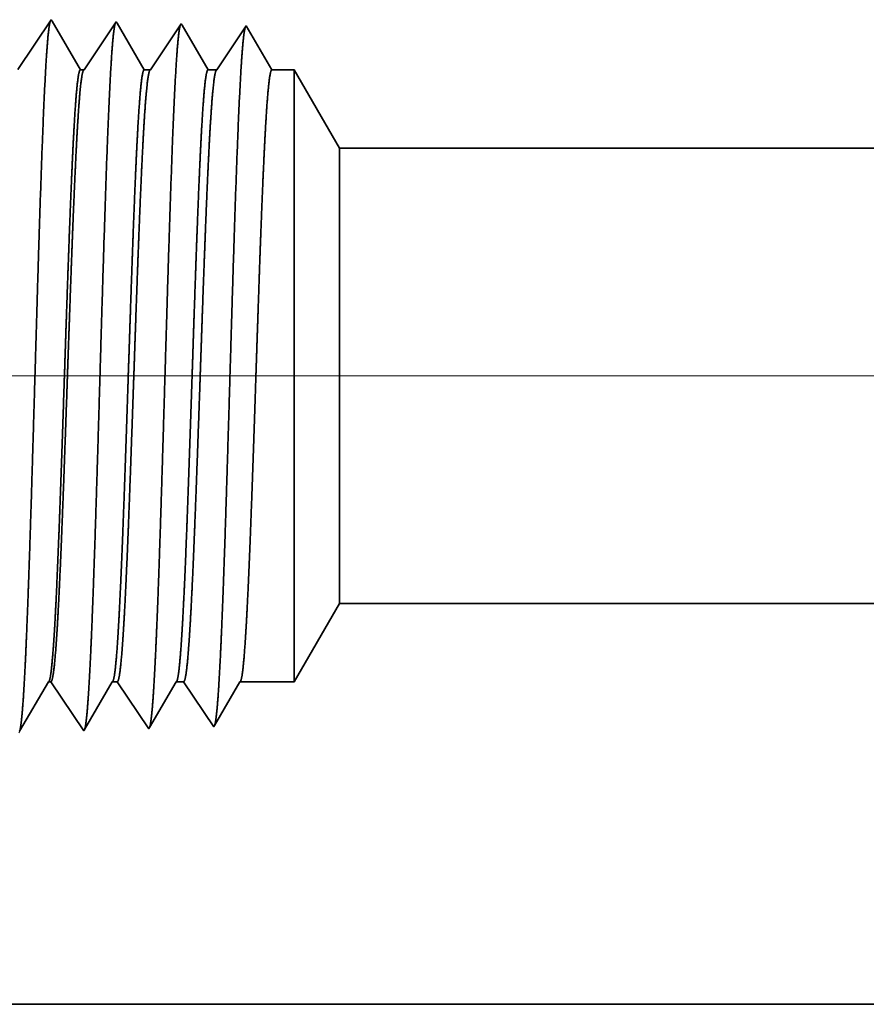
# Model space of a CAD drawing. Extents: x 0 to 10.8, y 0 to 8.3.
# Drawn here: x 1.6 to 1.7, y 1 to 1.2 of the extents above; entities that cross this region are included whole.
import ezdxf

# ---------------------------------------------------------------- set-up
doc = ezdxf.new("R2010")
doc.units = 0
doc.header["$MEASUREMENT"] = 0
doc.layers.get('0').update_dxf_attribs({"lineweight": 13})

# ---------------------------------------------------------------- blocks, each defined once
blk = doc.blocks.new('BLOCK19')
at = {"color": 7, "lineweight": 13, "ltscale": 0.03937}
blk.add_line((3.5715, 0.94), (-12.9101, 0.94), dxfattribs=at)
blk = doc.blocks.new('BLOCK25')
at = {"color": 7, "lineweight": 5, "ltscale": 0.002481}
blk.add_line((-9.875, 0.6041), (-9.8254, 0.69), dxfattribs=at)
at = {"color": 7, "lineweight": 5, "ltscale": 0.03937}
for p, q in [((-9.8254, 0.69), (-4.531, 0.69)), ((-4.531, 0.25), (-10.75, 0.25))]:
    blk.add_line(p, q, dxfattribs=at)
at = {"color": 7, "lineweight": 5, "ltscale": 0.000224562}
blk.add_line((-10.154, 0.5885), (-10.1495, 0.5963), dxfattribs=at)
at = {"color": 7, "lineweight": 5, "ltscale": 0.000224563}
for p, q in [((-10.1495, 0.5963), (-10.145, 0.6041)), ((-10.1585, 0.5808), (-10.154, 0.5885)), ((-10.1676, 0.5653), (-10.163, 0.573)), ((-10.1721, 0.5575), (-10.1676, 0.5653))]:
    blk.add_line(p, q, dxfattribs=at)
at = {"color": 7, "lineweight": 5, "ltscale": 6.52403e-05}
blk.add_line((-10.145, 0.6041), (-10.1424, 0.6041), dxfattribs=at)
at = {"color": 7, "lineweight": 5, "ltscale": 0.000270442}
for p, q in [((-10.1424, 0.6041), (-10.1363, 0.5951)), ((-10.1243, 0.5771), (-10.1183, 0.5681))]:
    blk.add_line(p, q, dxfattribs=at)
at = {"color": 7, "lineweight": 5, "ltscale": 0.000270425}
blk.add_line((-10.1363, 0.5951), (-10.1303, 0.5861), dxfattribs=at)
at = {"color": 7, "lineweight": 5, "ltscale": 0.000215936}
for p, q in [((-10.0835, 0.5891), (-10.0792, 0.5966)), ((-10.0966, 0.5667), (-10.0922, 0.5742)), ((-10.0922, 0.5742), (-10.0879, 0.5817)), ((-10.1053, 0.5518), (-10.1009, 0.5593))]:
    blk.add_line(p, q, dxfattribs=at)
at = {"color": 7, "lineweight": 5, "ltscale": 0.000215935}
blk.add_line((-10.0792, 0.5966), (-10.0748, 0.6041), dxfattribs=at)
at = {"color": 7, "lineweight": 5, "ltscale": 0.000135121}
blk.add_line((-10.0748, 0.6041), (-10.0694, 0.6041), dxfattribs=at)
at = {"color": 7, "lineweight": 5, "ltscale": 0.000259238}
for p, q in [((-10.0694, 0.6041), (-10.0637, 0.5954)), ((-10.0637, 0.5954), (-10.0579, 0.5868)), ((-10.0579, 0.5868), (-10.0521, 0.5782)), ((-10.0521, 0.5782), (-10.0464, 0.5696)), ((-10.0464, 0.5696), (-10.0406, 0.561))]:
    blk.add_line(p, q, dxfattribs=at)
at = {"color": 7, "lineweight": 5, "ltscale": 0.000207233}
for p, q in [((-10.0131, 0.5897), (-10.0089, 0.5969)), ((-10.0089, 0.5969), (-10.0047, 0.6041)), ((-10.0172, 0.5826), (-10.0131, 0.5897)), ((-10.0256, 0.5683), (-10.0214, 0.5754)), ((-10.0214, 0.5754), (-10.0172, 0.5826)), ((-10.0339, 0.5539), (-10.0297, 0.5611))]:
    blk.add_line(p, q, dxfattribs=at)
at = {"color": 7, "lineweight": 5, "ltscale": 0.000204957}
blk.add_line((-10.0047, 0.6041), (-9.9965, 0.6041), dxfattribs=at)
at = {"color": 7, "lineweight": 5, "ltscale": 0.000248042}
for p, q in [((-9.9965, 0.6041), (-9.991, 0.5958)), ((-9.98, 0.5793), (-9.9744, 0.5711)), ((-9.9689, 0.5628), (-9.9634, 0.5546))]:
    blk.add_line(p, q, dxfattribs=at)
at = {"color": 7, "lineweight": 5, "ltscale": 0.00024805}
blk.add_line((-9.991, 0.5958), (-9.9855, 0.5876), dxfattribs=at)
at = {"color": 7, "lineweight": 5, "ltscale": 0.000198455}
blk.add_line((-9.9426, 0.5903), (-9.9386, 0.5972), dxfattribs=at)
at = {"color": 7, "lineweight": 5, "ltscale": 0.000198456}
for p, q in [((-9.9386, 0.5972), (-9.9346, 0.6041)), ((-9.9546, 0.5698), (-9.9506, 0.5766)), ((-9.9506, 0.5766), (-9.9466, 0.5835)), ((-9.9625, 0.556), (-9.9586, 0.5629))]:
    blk.add_line(p, q, dxfattribs=at)
at = {"color": 7, "lineweight": 5, "ltscale": 0.001489}
blk.add_line((-9.9346, 0.6041), (-9.875, 0.6041), dxfattribs=at)
at = {"color": 7, "lineweight": 5, "ltscale": 0.000270426}
for p, q in [((-10.1303, 0.5861), (-10.1243, 0.5771)), ((-10.1183, 0.5681), (-10.1123, 0.5591)), ((-10.1123, 0.5591), (-10.1063, 0.5501))]:
    blk.add_line(p, q, dxfattribs=at)
at = {"color": 7, "lineweight": 5, "ltscale": 0.00021595}
for p, q in [((-10.0879, 0.5817), (-10.0835, 0.5891)), ((-10.1009, 0.5593), (-10.0966, 0.5667))]:
    blk.add_line(p, q, dxfattribs=at)
at = {"color": 7, "lineweight": 5, "ltscale": 0.000248051}
for p, q in [((-9.9855, 0.5876), (-9.98, 0.5793)), ((-9.9744, 0.5711), (-9.9689, 0.5628))]:
    blk.add_line(p, q, dxfattribs=at)
at = {"color": 7, "lineweight": 5, "ltscale": 0.000198448}
for p, q in [((-9.9466, 0.5835), (-9.9426, 0.5903)), ((-9.9586, 0.5629), (-9.9546, 0.5698))]:
    blk.add_line(p, q, dxfattribs=at)
at = {"color": 7, "lineweight": 5, "ltscale": 0.000224548}
for p, q in [((-10.163, 0.573), (-10.1585, 0.5808)), ((-10.1766, 0.5497), (-10.1721, 0.5575))]:
    blk.add_line(p, q, dxfattribs=at)
at = {"color": 7, "lineweight": 5, "ltscale": 0.000207226}
blk.add_line((-10.0297, 0.5611), (-10.0256, 0.5683), dxfattribs=at)
at = {"color": 7, "lineweight": 5, "ltscale": 4.88245e-05}
blk.add_line((-10.1063, 0.5501), (-10.1053, 0.5518), dxfattribs=at)
at = {"color": 7, "lineweight": 5, "ltscale": 0.000259239}
blk.add_line((-10.0406, 0.561), (-10.0348, 0.5524), dxfattribs=at)
at = {"color": 7, "lineweight": 5, "ltscale": 4.52065e-05}
blk.add_line((-10.0348, 0.5524), (-10.0339, 0.5539), dxfattribs=at)
at = {"color": 7, "lineweight": 5, "ltscale": 4.20801e-05}
blk.add_line((-9.9634, 0.5546), (-9.9625, 0.556), dxfattribs=at)
at = {"color": 7, "lineweight": 5, "ltscale": 5.30844e-05}
blk.add_line((-10.1777, 0.5479), (-10.1766, 0.5497), dxfattribs=at)
blk = doc.blocks.new('BLOCK26')
at = {"color": 7, "lineweight": 5, "ltscale": 0.000235197}
blk.add_line((-10.142, 1.331), (-10.1472, 1.3232), dxfattribs=at)
at = {"color": 7, "lineweight": 5, "ltscale": 5.08593e-05}
blk.add_line((-10.1409, 1.3292), (-10.142, 1.331), dxfattribs=at)
at = {"color": 7, "lineweight": 5, "ltscale": 0.000235177}
for p, q in [((-10.1472, 1.3232), (-10.1524, 1.3154)), ((-10.1577, 1.3075), (-10.1629, 1.2997)), ((-10.1734, 1.2841), (-10.1786, 1.2763))]:
    blk.add_line(p, q, dxfattribs=at)
at = {"color": 7, "lineweight": 5, "ltscale": 0.000220268}
for p, q in [((-10.1365, 1.3216), (-10.1409, 1.3292)), ((-10.1232, 1.2988), (-10.1276, 1.3064))]:
    blk.add_line(p, q, dxfattribs=at)
at = {"color": 7, "lineweight": 5, "ltscale": 0.00022025}
for p, q in [((-10.1321, 1.314), (-10.1365, 1.3216)), ((-10.1188, 1.2912), (-10.1232, 1.2988))]:
    blk.add_line(p, q, dxfattribs=at)
at = {"color": 7, "lineweight": 5, "ltscale": 0.000264832}
blk.add_line((-10.0764, 1.32), (-10.0823, 1.3111), dxfattribs=at)
at = {"color": 7, "lineweight": 5, "ltscale": 0.000264841}
for p, q in [((-10.0705, 1.3288), (-10.0764, 1.32)), ((-10.0823, 1.3111), (-10.0882, 1.3023)), ((-10.0941, 1.2935), (-10.1, 1.2847)), ((-10.1, 1.2847), (-10.1059, 1.2759))]:
    blk.add_line(p, q, dxfattribs=at)
at = {"color": 7, "lineweight": 5, "ltscale": 4.69459e-05}
blk.add_line((-10.0696, 1.3271), (-10.0705, 1.3288), dxfattribs=at)
at = {"color": 7, "lineweight": 5, "ltscale": 0.000211593}
for p, q in [((-10.0653, 1.3198), (-10.0696, 1.3271)), ((-10.0398, 1.2759), (-10.044, 1.2832))]:
    blk.add_line(p, q, dxfattribs=at)
at = {"color": 7, "lineweight": 5, "ltscale": 0.000211596}
for p, q in [((-10.0611, 1.3125), (-10.0653, 1.3198)), ((-10.0568, 1.3052), (-10.0611, 1.3125)), ((-10.0526, 1.2979), (-10.0568, 1.3052)), ((-10.0483, 1.2906), (-10.0526, 1.2979)), ((-10.044, 1.2832), (-10.0483, 1.2906))]:
    blk.add_line(p, q, dxfattribs=at)
at = {"color": 7, "lineweight": 5, "ltscale": 0.000253642}
blk.add_line((-9.9991, 1.3265), (-10.0048, 1.3181), dxfattribs=at)
at = {"color": 7, "lineweight": 5, "ltscale": 4.35806e-05}
blk.add_line((-9.9982, 1.325), (-9.9991, 1.3265), dxfattribs=at)
at = {"color": 7, "lineweight": 5, "ltscale": 0.00020285}
for p, q in [((-9.9941, 1.318), (-9.9982, 1.325)), ((-9.9901, 1.311), (-9.9941, 1.318)), ((-9.986, 1.304), (-9.9901, 1.311)), ((-9.9819, 1.297), (-9.986, 1.304)), ((-9.9778, 1.29), (-9.9819, 1.297)), ((-9.9737, 1.2829), (-9.9778, 1.29)), ((-9.9696, 1.2759), (-9.9737, 1.2829))]:
    blk.add_line(p, q, dxfattribs=at)
at = {"color": 7, "lineweight": 5, "ltscale": 0.000242458}
for p, q in [((-9.9277, 1.3243), (-9.9331, 1.3162)), ((-9.9439, 1.3001), (-9.9493, 1.2921))]:
    blk.add_line(p, q, dxfattribs=at)
at = {"color": 7, "lineweight": 5, "ltscale": 0.000233155}
for p, q in [((-9.923, 1.3162), (-9.9277, 1.3243)), ((-9.9136, 1.3001), (-9.9183, 1.3082)), ((-9.9089, 1.2921), (-9.9136, 1.3001)), ((-9.8995, 1.2759), (-9.9042, 1.284))]:
    blk.add_line(p, q, dxfattribs=at)
at = {"color": 7, "lineweight": 5, "ltscale": 0.000235193}
for p, q in [((-10.1524, 1.3154), (-10.1577, 1.3075)), ((-10.1629, 1.2997), (-10.1681, 1.2919)), ((-10.1681, 1.2919), (-10.1734, 1.2841))]:
    blk.add_line(p, q, dxfattribs=at)
at = {"color": 7, "lineweight": 5, "ltscale": 0.000220265}
for p, q in [((-10.1276, 1.3064), (-10.1321, 1.314)), ((-10.1143, 1.2835), (-10.1188, 1.2912)), ((-10.1099, 1.2759), (-10.1143, 1.2835))]:
    blk.add_line(p, q, dxfattribs=at)
at = {"color": 7, "lineweight": 5, "ltscale": 0.000253645}
for p, q in [((-10.0104, 1.3097), (-10.016, 1.3012)), ((-10.0048, 1.3181), (-10.0104, 1.3097)), ((-10.016, 1.3012), (-10.0217, 1.2928)), ((-10.0273, 1.2844), (-10.033, 1.2759))]:
    blk.add_line(p, q, dxfattribs=at)
at = {"color": 7, "lineweight": 5, "ltscale": 0.000242446}
for p, q in [((-9.9385, 1.3082), (-9.9439, 1.3001)), ((-9.9493, 1.2921), (-9.9547, 1.284))]:
    blk.add_line(p, q, dxfattribs=at)
at = {"color": 7, "lineweight": 5, "ltscale": 0.00024245}
for p, q in [((-9.9331, 1.3162), (-9.9385, 1.3082)), ((-9.9547, 1.284), (-9.96, 1.2759))]:
    blk.add_line(p, q, dxfattribs=at)
at = {"color": 7, "lineweight": 5, "ltscale": 0.000233152}
for p, q in [((-9.9183, 1.3082), (-9.923, 1.3162)), ((-9.9042, 1.284), (-9.9089, 1.2921))]:
    blk.add_line(p, q, dxfattribs=at)
at = {"color": 7, "lineweight": 5, "ltscale": 0.000264821}
blk.add_line((-10.0882, 1.3023), (-10.0941, 1.2935), dxfattribs=at)
at = {"color": 7, "lineweight": 5, "ltscale": 0.000253634}
blk.add_line((-10.0217, 1.2928), (-10.0273, 1.2844), dxfattribs=at)
at = {"color": 7, "lineweight": 5, "ltscale": 0.000100173}
blk.add_line((-10.1059, 1.2759), (-10.1099, 1.2759), dxfattribs=at)
at = {"color": 7, "lineweight": 5, "ltscale": 0.000170039}
blk.add_line((-10.033, 1.2759), (-10.0398, 1.2759), dxfattribs=at)
at = {"color": 7, "lineweight": 5, "ltscale": 0.00023989}
blk.add_line((-9.96, 1.2759), (-9.9696, 1.2759), dxfattribs=at)
at = {"color": 7, "lineweight": 5, "ltscale": 0.000612935}
blk.add_line((-9.875, 1.2759), (-9.8995, 1.2759), dxfattribs=at)
at = {"color": 7, "lineweight": 5, "ltscale": 0.002481}
blk.add_line((-9.8254, 1.19), (-9.875, 1.2759), dxfattribs=at)
at = {"color": 7, "lineweight": 5, "ltscale": 0.03937}
blk.add_line((-4.531, 1.19), (-9.8254, 1.19), dxfattribs=at)

msp = doc.modelspace()

# ---------------------------------------------------------------- linework, layer by layer
at = {"color": 7, "lineweight": 35, "ltscale": 0.000305553}
msp.add_line((1.55835, 1.22966), (1.56514, 1.23982), dxfattribs=at)
at = {"color": 7, "lineweight": 35, "ltscale": 9.4398e-06}
msp.add_line((1.56514, 1.23982), (1.56533, 1.23949), dxfattribs=at)
at = {"color": 7, "lineweight": 35, "ltscale": 0.000286163}
msp.add_line((1.56533, 1.23949), (1.57109, 1.2296), dxfattribs=at)
at = {"color": 7, "lineweight": 35, "ltscale": 0.000294918}
msp.add_line((1.57184, 1.2296), (1.5784, 1.2394), dxfattribs=at)
at = {"color": 7, "lineweight": 35, "ltscale": 8.71306e-06}
msp.add_line((1.5784, 1.2394), (1.57858, 1.2391), dxfattribs=at)
at = {"color": 7, "lineweight": 35, "ltscale": 0.000274904}
msp.add_line((1.57858, 1.2391), (1.58411, 1.2296), dxfattribs=at)
at = {"color": 7, "lineweight": 35, "ltscale": 0.000282455}
msp.add_line((1.58537, 1.2296), (1.59166, 1.23899), dxfattribs=at)
at = {"color": 7, "lineweight": 35, "ltscale": 8.08977e-06}
msp.add_line((1.59166, 1.23899), (1.59182, 1.23871), dxfattribs=at)
at = {"color": 7, "lineweight": 35, "ltscale": 0.000263542}
msp.add_line((1.59182, 1.23871), (1.59713, 1.2296), dxfattribs=at)
at = {"color": 7, "lineweight": 35, "ltscale": 0.000269992}
msp.add_line((1.59891, 1.2296), (1.60492, 1.23858), dxfattribs=at)
at = {"color": 7, "lineweight": 35, "ltscale": 0.00025964}
msp.add_line((1.60492, 1.23858), (1.61014, 1.2296), dxfattribs=at)
msp.add_line((1.60492, 1.23858), (1.61014, 1.2296), dxfattribs=at)
at = {"color": 7, "lineweight": 35, "ltscale": 1.85952e-05}
msp.add_line((1.57109, 1.2296), (1.57184, 1.2296), dxfattribs=at)
at = {"color": 7, "lineweight": 35, "ltscale": 3.15589e-05}
msp.add_line((1.58411, 1.2296), (1.58537, 1.2296), dxfattribs=at)
at = {"color": 7, "lineweight": 35, "ltscale": 4.45227e-05}
msp.add_line((1.59713, 1.2296), (1.59891, 1.2296), dxfattribs=at)
at = {"color": 7, "lineweight": 35, "ltscale": 0.00011376}
msp.add_line((1.61014, 1.2296), (1.61469, 1.2296), dxfattribs=at)
at = {"color": 7, "lineweight": 35, "ltscale": 0.000811437}
msp.add_line((1.61469, 1.19714), (1.61469, 1.2296), dxfattribs=at)
at = {"color": 7, "lineweight": 35, "ltscale": 0.000460422}
for p, q in [((1.6239, 1.21365), (1.61469, 1.2296)), ((1.6239, 1.12085), (1.61469, 1.1049))]:
    msp.add_line(p, q, dxfattribs=at)
at = {"color": 7, "lineweight": 35, "ltscale": 0.000603865}
msp.add_line((1.6239, 1.1895), (1.6239, 1.21365), dxfattribs=at)
at = {"color": 7, "lineweight": 35, "ltscale": 0.03937}
for p, q in [((1.6239, 1.21365), (2.60654, 1.21365)), ((1.6239, 1.12085), (2.60654, 1.12085)), ((1.45229, 1.03919), (2.60654, 1.03919))]:
    msp.add_line(p, q, dxfattribs=at)
at = {"color": 7, "lineweight": 35, "ltscale": 0.002306}
msp.add_line((1.61469, 1.1049), (1.61469, 1.19714), dxfattribs=at)
at = {"color": 7, "lineweight": 35, "ltscale": 0.001716}
msp.add_line((1.6239, 1.12085), (1.6239, 1.1895), dxfattribs=at)
at = {"color": 7, "lineweight": 35, "ltscale": 0.000291745}
msp.add_line((1.55871, 1.09482), (1.56459, 1.1049), dxfattribs=at)
at = {"color": 7, "lineweight": 35, "ltscale": 1.21134e-05}
msp.add_line((1.56459, 1.1049), (1.56507, 1.1049), dxfattribs=at)
at = {"color": 7, "lineweight": 35, "ltscale": 0.00030115}
msp.add_line((1.56507, 1.1049), (1.57177, 1.09489), dxfattribs=at)
at = {"color": 7, "lineweight": 35, "ltscale": 0.000280548}
msp.add_line((1.57195, 1.09521), (1.5776, 1.1049), dxfattribs=at)
at = {"color": 7, "lineweight": 35, "ltscale": 2.5077e-05}
msp.add_line((1.5776, 1.1049), (1.57861, 1.1049), dxfattribs=at)
at = {"color": 7, "lineweight": 35, "ltscale": 0.000288687}
msp.add_line((1.57861, 1.1049), (1.58503, 1.09531), dxfattribs=at)
at = {"color": 7, "lineweight": 35, "ltscale": 0.000269235}
msp.add_line((1.5852, 1.0956), (1.59062, 1.1049), dxfattribs=at)
at = {"color": 7, "lineweight": 35, "ltscale": 3.80407e-05}
msp.add_line((1.59062, 1.1049), (1.59214, 1.1049), dxfattribs=at)
at = {"color": 7, "lineweight": 35, "ltscale": 0.000276224}
msp.add_line((1.59214, 1.1049), (1.59829, 1.09572), dxfattribs=at)
at = {"color": 7, "lineweight": 35, "ltscale": 0.000257829}
msp.add_line((1.59844, 1.09599), (1.60363, 1.1049), dxfattribs=at)
at = {"color": 7, "lineweight": 35, "ltscale": 0.000276446}
msp.add_line((1.60363, 1.1049), (1.61469, 1.1049), dxfattribs=at)
at = {"color": 7, "lineweight": 35, "ltscale": 8.38992e-06}
msp.add_line((1.58503, 1.09531), (1.5852, 1.0956), dxfattribs=at)
at = {"color": 7, "lineweight": 35, "ltscale": 7.81025e-06}
msp.add_line((1.59829, 1.09572), (1.59844, 1.09599), dxfattribs=at)
at = {"color": 7, "lineweight": 35, "ltscale": 9.06195e-06}
msp.add_line((1.57177, 1.09489), (1.57195, 1.09521), dxfattribs=at)
at = {"color": 7, "lineweight": 35, "ltscale": 0.03937}
for points in [[(1.57184, 1.2296, 0.242338), (1.57173, 1.22952)], [(1.58537, 1.2296, 0.242337), (1.58526, 1.22952)], [(1.59891, 1.2296, 0.242336), (1.5988, 1.22952)], [(1.56459, 1.1049, 0.251223), (1.5647, 1.105)], [(1.5776, 1.1049, 0.251274), (1.57772, 1.105)], [(1.59062, 1.1049, 0.251264), (1.59074, 1.105)], [(1.60363, 1.1049, 0.251219), (1.60375, 1.105)]]:
    msp.add_lwpolyline(points, format="xyb", dxfattribs=at)
for points, knots in [([(1.55957, 1.10342), (1.55994, 1.10946), (1.56027, 1.11739), (1.56058, 1.12615), (1.56129, 1.14801), (1.56195, 1.17134), (1.56232, 1.18455), (1.56293, 1.20475), (1.56361, 1.22201), (1.56386, 1.22751), (1.56422, 1.23388), (1.56462, 1.23774), (1.56473, 1.23858), (1.56484, 1.23918), (1.56495, 1.23953)], [0, 0, 0, 0, 0, 0, 9.018272, 9.018272, 9.018272, 21.535643, 21.535643, 21.535643, 28.077546, 28.077546, 28.077546, 30.55643, 30.55643, 30.55643, 30.55643, 30.55643, 30.55643]), ([(1.57283, 1.10378), (1.57319, 1.10981), (1.57353, 1.11773), (1.57384, 1.12648), (1.57455, 1.14826), (1.57521, 1.17149), (1.57559, 1.18461), (1.57619, 1.20469), (1.57687, 1.22183), (1.57712, 1.22728), (1.57749, 1.23357), (1.57788, 1.23737), (1.57799, 1.23819), (1.5781, 1.23877), (1.57821, 1.23911)], [0, 0, 0, 0, 0, 0, 8.997177, 8.997177, 8.997177, 21.438853, 21.438853, 21.438853, 27.941465, 27.941465, 27.941465, 30.37093, 30.37093, 30.37093, 30.37093, 30.37093, 30.37093]), ([(1.58608, 1.10414), (1.58645, 1.11016), (1.58679, 1.11807), (1.5871, 1.12681), (1.58781, 1.14851), (1.58847, 1.17164), (1.58885, 1.18468), (1.58945, 1.20463), (1.59014, 1.22164), (1.59039, 1.22706), (1.59075, 1.23326), (1.59114, 1.23699), (1.59125, 1.23779), (1.59136, 1.23836), (1.59147, 1.2387)], [0, 0, 0, 0, 0, 0, 8.975995, 8.975995, 8.975995, 21.341934, 21.341934, 21.341934, 27.80523, 27.80523, 27.80523, 30.185407, 30.185407, 30.185407, 30.185407, 30.185407, 30.185407]), ([(1.59934, 1.10451), (1.59971, 1.11051), (1.60005, 1.11841), (1.60036, 1.12713), (1.60107, 1.14876), (1.60173, 1.17178), (1.60211, 1.18474), (1.60271, 1.20457), (1.6034, 1.22146), (1.60365, 1.22683), (1.60401, 1.23295), (1.6044, 1.23661), (1.60451, 1.23739), (1.60461, 1.23795), (1.60472, 1.23828)], [0, 0, 0, 0, 0, 0, 8.954775, 8.954775, 8.954775, 21.244872, 21.244872, 21.244872, 27.668813, 27.668813, 27.668813, 29.999834, 29.999834, 29.999834, 29.999834, 29.999834, 29.999834]), ([(1.57109, 1.2296), (1.57086, 1.2296), (1.57064, 1.22864), (1.57041, 1.22671), (1.56995, 1.22111), (1.56952, 1.21275), (1.5693, 1.2079), (1.56909, 1.20266), (1.56888, 1.19714)], [0, 0, 0, 0, 0, 0, 6.976434, 6.976434, 6.976434, 14.364324, 14.364324, 14.364324, 14.364324, 14.364324, 14.364324]), ([(1.57173, 1.22952), (1.57155, 1.22925), (1.57137, 1.22845), (1.57119, 1.22713), (1.57074, 1.22241), (1.5703, 1.21495), (1.57004, 1.20945), (1.56978, 1.20348), (1.56953, 1.19714)], [0, 0, 0, 0, 0, 0, 5.184922, 5.184922, 5.184922, 13.652081, 13.652081, 13.652081, 13.652081, 13.652081, 13.652081]), ([(1.58411, 1.2296), (1.58388, 1.2296), (1.58365, 1.22864), (1.58342, 1.22671), (1.58297, 1.22111), (1.58253, 1.21275), (1.58231, 1.2079), (1.5821, 1.20266), (1.58189, 1.19714)], [0, 0, 0, 0, 0, 0, 6.954122, 6.954122, 6.954122, 14.32246, 14.32246, 14.32246, 14.32246, 14.32246, 14.32246]), ([(1.58526, 1.22952), (1.58508, 1.22925), (1.58491, 1.22845), (1.58473, 1.22713), (1.58427, 1.22241), (1.58384, 1.21495), (1.58357, 1.20945), (1.58332, 1.20348), (1.58307, 1.19714)], [0, 0, 0, 0, 0, 0, 5.168296, 5.168296, 5.168296, 13.612632, 13.612632, 13.612632, 13.612632, 13.612632, 13.612632]), ([(1.59713, 1.2296), (1.5969, 1.2296), (1.59667, 1.22864), (1.59644, 1.22671), (1.59598, 1.22111), (1.59555, 1.21275), (1.59533, 1.2079), (1.59512, 1.20266), (1.59491, 1.19714)], [0, 0, 0, 0, 0, 0, 6.931893, 6.931893, 6.931893, 14.280725, 14.280725, 14.280725, 14.280725, 14.280725, 14.280725]), ([(1.5988, 1.22952), (1.59862, 1.22925), (1.59844, 1.22845), (1.59826, 1.22713), (1.5978, 1.2224), (1.59737, 1.21494), (1.59711, 1.20945), (1.59685, 1.20348), (1.5966, 1.19714)], [0, 0, 0, 0, 0, 0, 5.151731, 5.151731, 5.151731, 13.573403, 13.573403, 13.573403, 13.573403, 13.573403, 13.573403]), ([(1.61014, 1.2296), (1.60991, 1.2296), (1.60968, 1.22864), (1.60946, 1.22671), (1.609, 1.2211), (1.60856, 1.21275), (1.60835, 1.20789), (1.60813, 1.20266), (1.60792, 1.19714)], [0, 0, 0, 0, 0, 0, 6.909731, 6.909731, 6.909731, 14.239182, 14.239182, 14.239182, 14.239182, 14.239182, 14.239182]), ([(1.56888, 1.19714), (1.56875, 1.19369), (1.56862, 1.19013), (1.56849, 1.18638), (1.5683, 1.18097), (1.56811, 1.17543), (1.56805, 1.17353), (1.56795, 1.17064), (1.56786, 1.16772), (1.56782, 1.16673), (1.5675, 1.15704), (1.56718, 1.14741), (1.56689, 1.1391), (1.56646, 1.12814), (1.56602, 1.11907), (1.56589, 1.11665), (1.56576, 1.11446), (1.56562, 1.11253)], [0, 0, 0, 0, 0, 0, 4.621357, 4.621357, 4.621357, 6.991881, 6.991881, 6.991881, 8.195426, 8.195426, 8.195426, 18.814672, 18.814672, 18.814672, 23.09465, 23.09465, 23.09465, 23.09465, 23.09465, 23.09465]), ([(1.56953, 1.19714), (1.5694, 1.1937), (1.56926, 1.19014), (1.56913, 1.18638), (1.56893, 1.18098), (1.56874, 1.17544), (1.56867, 1.17355), (1.56857, 1.17066), (1.56847, 1.16774), (1.56844, 1.16675), (1.5681, 1.15706), (1.56777, 1.14743), (1.56746, 1.13913), (1.56702, 1.12816), (1.56656, 1.11909), (1.56643, 1.11667), (1.56629, 1.11447), (1.56615, 1.11254)], [0, 0, 0, 0, 0, 0, 4.605315, 4.605315, 4.605315, 6.969545, 6.969545, 6.969545, 8.170168, 8.170168, 8.170168, 18.7637, 18.7637, 18.7637, 23.031455, 23.031455, 23.031455, 23.031455, 23.031455, 23.031455]), ([(1.58189, 1.19714), (1.58176, 1.19369), (1.58163, 1.19013), (1.5815, 1.18638), (1.58132, 1.18097), (1.58113, 1.17543), (1.58107, 1.17353), (1.58097, 1.17064), (1.58087, 1.16772), (1.58084, 1.16673), (1.58052, 1.15704), (1.5802, 1.14741), (1.5799, 1.1391), (1.57948, 1.12814), (1.57903, 1.11907), (1.5789, 1.11665), (1.57877, 1.11446), (1.57864, 1.11253)], [0, 0, 0, 0, 0, 0, 4.612449, 4.612449, 4.612449, 6.977397, 6.977397, 6.977397, 8.178078, 8.178078, 8.178078, 18.771192, 18.771192, 18.771192, 23.038293, 23.038293, 23.038293, 23.038293, 23.038293, 23.038293]), ([(1.58307, 1.19714), (1.58293, 1.19369), (1.5828, 1.19013), (1.58266, 1.18638), (1.58247, 1.18098), (1.58227, 1.17544), (1.58221, 1.17354), (1.58211, 1.17065), (1.58201, 1.16773), (1.58197, 1.16675), (1.58164, 1.15706), (1.5813, 1.14743), (1.581, 1.13913), (1.58056, 1.12816), (1.5801, 1.11909), (1.57996, 1.11667), (1.57982, 1.11448), (1.57968, 1.11254)], [0, 0, 0, 0, 0, 0, 4.596966, 4.596966, 4.596966, 6.955758, 6.955758, 6.955758, 8.153588, 8.153588, 8.153588, 18.721363, 18.721363, 18.721363, 22.976508, 22.976508, 22.976508, 22.976508, 22.976508, 22.976508]), ([(1.59491, 1.19714), (1.59478, 1.19369), (1.59465, 1.19012), (1.59452, 1.18639), (1.59433, 1.18097), (1.59414, 1.17542), (1.59408, 1.17353), (1.59399, 1.17063), (1.59389, 1.16771), (1.59386, 1.16673), (1.59353, 1.15704), (1.59321, 1.14741), (1.59292, 1.1391), (1.5925, 1.12814), (1.59205, 1.11907), (1.59192, 1.11665), (1.59179, 1.11446), (1.59165, 1.11253)], [0, 0, 0, 0, 0, 0, 4.603993, 4.603993, 4.603993, 6.963555, 6.963555, 6.963555, 8.161453, 8.161453, 8.161453, 18.728807, 18.728807, 18.728807, 22.983289, 22.983289, 22.983289, 22.983289, 22.983289, 22.983289]), ([(1.5966, 1.19714), (1.59647, 1.19369), (1.59633, 1.19014), (1.59619, 1.18638), (1.596, 1.18098), (1.59581, 1.17544), (1.59574, 1.17355), (1.59564, 1.17066), (1.59554, 1.16774), (1.59551, 1.16675), (1.59517, 1.15706), (1.59484, 1.14744), (1.59453, 1.13913), (1.59409, 1.12816), (1.59363, 1.11909), (1.59349, 1.11667), (1.59336, 1.11448), (1.59322, 1.11254)], [0, 0, 0, 0, 0, 0, 4.58517, 4.58517, 4.58517, 6.938393, 6.938393, 6.938393, 8.133524, 8.133524, 8.133524, 18.676832, 18.676832, 18.676832, 22.919899, 22.919899, 22.919899, 22.919899, 22.919899, 22.919899]), ([(1.60792, 1.19714), (1.60779, 1.19369), (1.60766, 1.19012), (1.60753, 1.18639), (1.60735, 1.18097), (1.60716, 1.17543), (1.6071, 1.17353), (1.607, 1.17064), (1.6069, 1.16772), (1.60687, 1.16673), (1.60655, 1.15704), (1.60623, 1.14741), (1.60594, 1.13911), (1.60551, 1.12814), (1.60507, 1.11907), (1.60494, 1.11665), (1.6048, 1.11446), (1.60467, 1.11253)], [0, 0, 0, 0, 0, 0, 4.592318, 4.592318, 4.592318, 6.94633, 6.94633, 6.94633, 8.14154, 8.14154, 8.14154, 18.684523, 18.684523, 18.684523, 22.926952, 22.926952, 22.926952, 22.926952, 22.926952, 22.926952]), ([(1.57192, 1.09507), (1.57207, 1.09542), (1.57222, 1.09623), (1.57236, 1.09747), (1.57254, 1.09951), (1.57272, 1.10204), (1.57275, 1.1026), (1.57279, 1.10318), (1.57283, 1.10378)], [0, 0, 0, 0, 0, 0, 3.285307, 3.285307, 3.285307, 4.180978, 4.180978, 4.180978, 4.180978, 4.180978, 4.180978]), ([(1.58524, 1.09568), (1.5854, 1.09622), (1.58555, 1.09725), (1.58571, 1.09874), (1.58587, 1.10083), (1.58603, 1.1033), (1.58605, 1.10358), (1.58607, 1.10386), (1.58608, 1.10414)], [0, 0, 0, 0, 0, 0, 3.433375, 3.433375, 3.433375, 3.859061, 3.859061, 3.859061, 3.859061, 3.859061, 3.859061]), ([(1.5985, 1.09608), (1.59865, 1.09662), (1.59881, 1.09765), (1.59896, 1.09913), (1.59913, 1.10121), (1.59929, 1.10367), (1.59931, 1.10394), (1.59932, 1.10422), (1.59934, 1.10451)], [0, 0, 0, 0, 0, 0, 3.418717, 3.418717, 3.418717, 3.842657, 3.842657, 3.842657, 3.842657, 3.842657, 3.842657]), ([(1.55871, 1.09481), (1.55887, 1.09533), (1.55903, 1.09637), (1.55919, 1.09788), (1.55935, 1.10002), (1.55952, 1.10255), (1.55953, 1.10283), (1.55955, 1.10312), (1.55957, 1.10342)], [0, 0, 0, 0, 0, 0, 3.526927, 3.526927, 3.526927, 3.964437, 3.964437, 3.964437, 3.964437, 3.964437, 3.964437])]:
    msp.add_open_spline(points, degree=5, knots=knots, dxfattribs=at)
for points in [[(1.56562, 1.11253), (1.56544, 1.10996), (1.56526, 1.10785), (1.56508, 1.10628), (1.56489, 1.10532), (1.56471, 1.105)], [(1.56615, 1.11254), (1.56594, 1.10965), (1.56573, 1.10733), (1.56551, 1.10571), (1.56529, 1.1049), (1.56507, 1.1049)], [(1.57864, 1.11253), (1.57846, 1.10996), (1.57828, 1.10785), (1.57809, 1.10628), (1.57791, 1.10532), (1.57772, 1.105)], [(1.57968, 1.11254), (1.57947, 1.10965), (1.57926, 1.10733), (1.57905, 1.10571), (1.57883, 1.1049), (1.57861, 1.1049)], [(1.59165, 1.11253), (1.59148, 1.10996), (1.59129, 1.10785), (1.59111, 1.10628), (1.59092, 1.10532), (1.59074, 1.105)], [(1.59322, 1.11254), (1.59301, 1.10965), (1.5928, 1.10733), (1.59258, 1.10571), (1.59236, 1.1049), (1.59214, 1.1049)], [(1.60467, 1.11253), (1.60449, 1.10996), (1.60431, 1.10785), (1.60413, 1.10628), (1.60394, 1.10532), (1.60375, 1.105)]]:
    msp.add_open_spline(points, degree=5, dxfattribs=at)

# ---------------------------------------------------------------- block references
at = {"lineweight": 0, "xscale": 0.1855994522416403, "yscale": 0.1855994522416403, "zscale": 0.1855994522416403}
for name in ['BLOCK26', 'BLOCK19', 'BLOCK25']:
    msp.add_blockref(name, (3.44749, 0.99279), dxfattribs=at)

doc.saveas('drawing.dxf')
